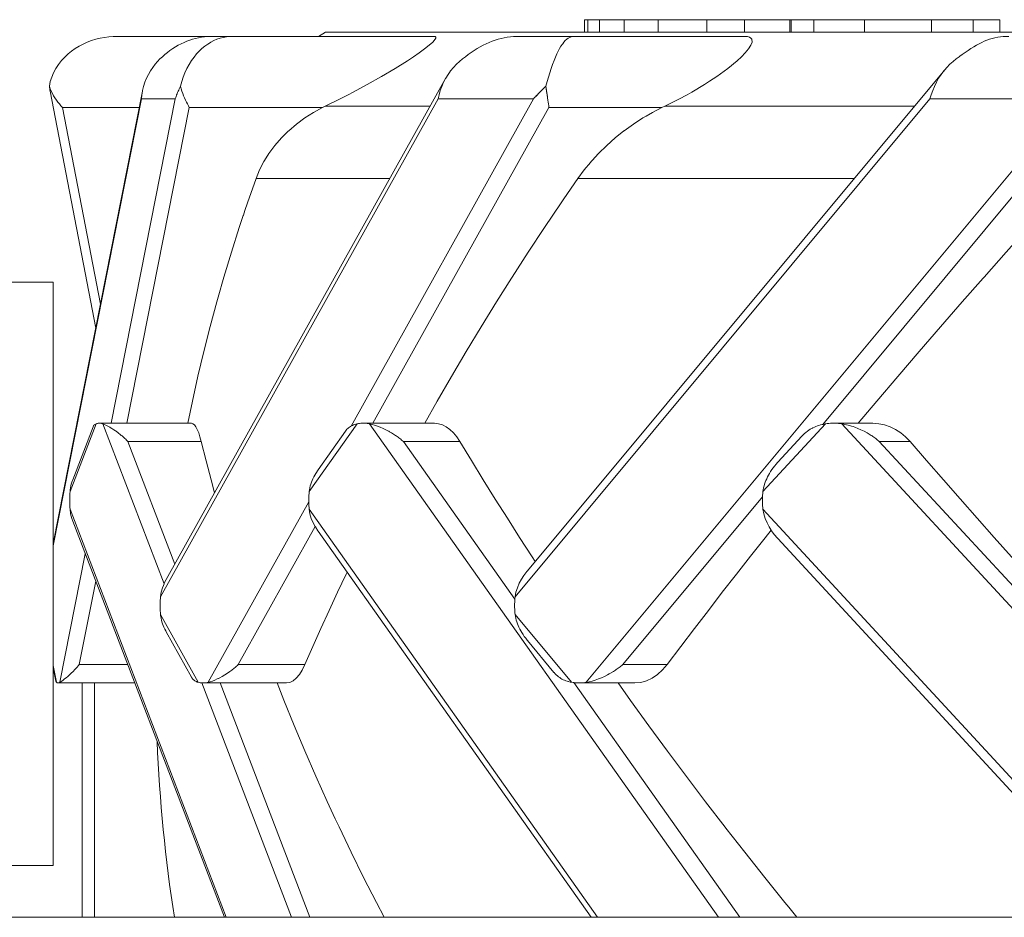
# Model space of a CAD drawing. Units: millimetres. Extents: x 111.2 to 175.3, y 64.9 to 149.2.
# Drawn here: x 128.2 to 129.4, y 100.7 to 101.8 of the extents above; entities that cross this region are included whole.
import ezdxf

# ---------------------------------------------------------------- set-up
doc = ezdxf.new("R2010")
doc.units = ezdxf.units.MM
doc.header["$MEASUREMENT"] = 0
doc.layers.add('Ebene 1', color=7, linetype='Continuous', lineweight=0)

# ---------------------------------------------------------------- blocks, each defined once
blk = doc.blocks.new('Block_0')
at = {"layer": 'Ebene 1', "color": 250, "lineweight": 9}
for p, q in [((128.9138, 101.7522), (128.9097, 101.7522)), ((128.9097, 101.7372), (128.9097, 101.7522)), ((128.9138, 101.7372), (128.9138, 101.7522)), ((128.9277, 101.7522), (128.9138, 101.7522)), ((128.9277, 101.7372), (128.9277, 101.7522)), ((128.9574, 101.7522), (128.9277, 101.7522)), ((128.9574, 101.7372), (128.9574, 101.7522)), ((128.9982, 101.7522), (128.9574, 101.7522)), ((129.0566, 101.7522), (128.9982, 101.7522)), ((128.9982, 101.7372), (128.9982, 101.7522)), ((129.0693, 101.7522), (129.0566, 101.7522)), ((129.0566, 101.7372), (129.0566, 101.7522)), ((129.1017, 101.7522), (129.0693, 101.7522)), ((129.1017, 101.7372), (129.1017, 101.7522)), ((129.1562, 101.7522), (129.1017, 101.7522)), ((129.1578, 101.7522), (129.1562, 101.7522)), ((129.1562, 101.7372), (129.1562, 101.7522)), ((129.1578, 101.7372), (129.1578, 101.7522)), ((129.1849, 101.7522), (129.1578, 101.7522)), ((129.246, 101.7522), (129.1849, 101.7522)), ((129.1849, 101.7372), (129.1849, 101.7522)), ((129.3262, 101.7522), (129.246, 101.7522)), ((129.246, 101.7372), (129.246, 101.7522)), ((129.3764, 101.7522), (129.3262, 101.7522)), ((129.3262, 101.7372), (129.3262, 101.7522)), ((129.4081, 101.7522), (129.3764, 101.7522)), ((129.3764, 101.7372), (129.3764, 101.7522)), ((129.4081, 101.7372), (129.4081, 101.7522)), ((128.349, 101.7322), (128.4642, 101.7322)), ((128.4872, 101.7322), (128.4642, 101.7322)), ((128.4872, 101.7322), (128.7291, 101.7322)), ((128.599, 101.7372), (128.5903, 101.7322)), ((131.9451, 101.7372), (128.599, 101.7372)), ((128.8971, 101.7322), (128.8322, 101.7322)), ((129.1021, 101.7322), (128.8971, 101.7322)), ((129.3421, 101.6921), (128.8412, 101.0908)), ((128.7431, 101.6818), (128.4077, 101.0804)), ((128.8649, 101.6622), (128.8635, 101.6724)), ((128.2684, 101.6663), (128.3231, 101.3821)), ((128.3793, 101.6665), (128.272, 101.1238)), ((128.272, 101.1208), (128.378, 101.6572)), ((128.3416, 101.268), (128.4186, 101.6572)), ((128.4186, 101.6572), (128.378, 101.6572)), ((128.4009, 101.0597), (128.7341, 101.6572)), ((128.4202, 101.6617), (128.4202, 101.6619)), ((128.6295, 101.2646), (128.8485, 101.6572)), ((128.8485, 101.6572), (128.7341, 101.6572)), ((128.8265, 101.0597), (129.3242, 101.6572)), ((128.8513, 101.6602), (128.8532, 101.6622)), ((128.9119, 100.9572), (129.495, 101.6572)), ((129.495, 101.6572), (129.3242, 101.6572)), ((128.3754, 101.6469), (128.2833, 101.6469)), ((128.2833, 101.6469), (128.3287, 101.4108)), ((128.4354, 101.6469), (128.3605, 101.268)), ((128.5954, 101.6469), (128.4354, 101.6469)), ((128.5954, 101.6469), (128.5985, 101.6484)), ((128.7245, 101.6484), (128.5985, 101.6484)), ((128.867, 101.6469), (128.6557, 101.268)), ((129.0027, 101.6469), (128.867, 101.6469)), ((129.0027, 101.6469), (129.006, 101.6484)), ((129.3056, 101.6484), (129.006, 101.6484)), ((129.5124, 101.6469), (129.1957, 101.2666)), ((128.5155, 101.5618), (128.6762, 101.5618)), ((128.9019, 101.5618), (129.2335, 101.5618)), ((128.272, 101.4372), (127.072, 101.4372)), ((128.272, 100.7372), (128.272, 101.4372)), ((128.2923, 101.186), (128.3235, 101.2673)), ((128.4376, 101.2681), (128.3276, 101.268)), ((128.3316, 101.2673), (128.4051, 101.0752)), ((128.5793, 101.186), (128.6368, 101.2673)), ((128.729, 101.2681), (128.6444, 101.268)), ((128.6518, 101.2673), (129.0705, 100.6752)), ((129.1239, 101.186), (129.199, 101.2673)), ((129.2549, 101.2681), (129.209, 101.268)), ((129.2186, 101.2673), (129.7657, 100.6752)), ((128.3199, 101.2638), (128.2956, 101.2001)), ((128.6227, 101.2584), (128.59, 101.2122)), ((128.6227, 101.2584), (128.6246, 101.2607)), ((128.3617, 101.2461), (128.4497, 101.2461)), ((128.418, 101.0989), (128.3617, 101.2461)), ((128.6924, 101.2461), (128.7603, 101.2461)), ((128.8262, 101.0568), (128.6924, 101.2461)), ((129.1705, 101.2523), (129.1418, 101.2213)), ((129.2636, 101.2461), (129.3005, 101.2461)), ((129.791, 100.6752), (129.2636, 101.2461)), ((128.5871, 101.2077), (128.5901, 101.2121)), ((128.458, 100.9572), (128.5787, 101.1736)), ((129.1233, 101.1798), (128.9556, 100.9784)), ((128.2923, 101.1647), (128.4797, 100.6752)), ((128.5793, 101.1647), (128.9255, 100.6752)), ((129.1239, 101.1647), (129.5762, 100.6752)), ((128.2956, 101.1506), (128.4775, 100.6752)), ((128.5865, 101.144), (128.4942, 100.9784)), ((128.5901, 101.1385), (128.9177, 100.6752)), ((129.1418, 101.1295), (129.5615, 100.6752)), ((128.2802, 100.9572), (128.3106, 101.1112)), ((128.3231, 101.0786), (128.3033, 100.9784)), ((128.4009, 101.0385), (128.4462, 100.9572)), ((128.8265, 101.0385), (128.8942, 100.9572)), ((128.4077, 101.0178), (128.4381, 100.9633)), ((128.8412, 101.0074), (128.8731, 100.9691)), ((128.272, 100.9774), (128.276, 100.9572)), ((128.272, 100.9744), (128.2751, 100.9586)), ((128.3033, 100.9784), (128.3614, 100.9784)), ((128.4942, 100.9784), (128.5742, 100.9784)), ((128.9445, 100.9703), (128.9458, 100.9711)), ((128.9556, 100.9784), (129.0091, 100.9784)), ((128.2781, 100.9564), (128.3699, 100.9564)), ((128.3068, 100.9564), (128.3068, 100.6752)), ((128.3218, 100.6752), (128.3218, 100.9564)), ((128.4505, 100.9565), (128.5582, 100.6752)), ((128.4522, 100.9564), (128.552, 100.9564)), ((128.5801, 100.6752), (128.4725, 100.9564)), ((129.0961, 100.6752), (128.8969, 100.9568)), ((128.9033, 100.9564), (128.9698, 100.9564)), ((128.0169, 100.7372), (128.272, 100.7372)), ((128.0673, 100.6752), (133.6839, 100.6752))]:
    blk.add_line(p, q, dxfattribs=at)
for points in [[(128.2985, 101.7176), (128.3031, 101.7204), (128.3079, 101.7229), (128.3128, 101.7251), (128.3179, 101.7271), (128.3231, 101.7287), (128.3283, 101.73), (128.3336, 101.731), (128.3388, 101.7317), (128.3439, 101.7321), (128.3485, 101.7322), (128.3489, 101.7322), (128.349, 101.7322)], [(128.4291, 101.7249), (128.4324, 101.7263), (128.4359, 101.7275), (128.4394, 101.7287), (128.4429, 101.7296), (128.4464, 101.7304), (128.4499, 101.7311), (128.4535, 101.7316), (128.4571, 101.732), (128.4607, 101.7322), (128.4638, 101.7322), (128.4639, 101.7322), (128.4642, 101.7322), (128.4642, 101.7322)], [(128.4506, 101.7176), (128.454, 101.7204), (128.4575, 101.7229), (128.4583, 101.7234), (128.4611, 101.7251), (128.4648, 101.7271), (128.4686, 101.7287), (128.4724, 101.73), (128.4762, 101.731), (128.4799, 101.7317), (128.4836, 101.7321), (128.4869, 101.7322), (128.4872, 101.7322), (128.4872, 101.7322)], [(128.4506, 101.7176), (128.454, 101.7204), (128.4575, 101.7229), (128.4583, 101.7234), (128.4611, 101.7251), (128.4648, 101.7271), (128.4686, 101.7287), (128.4724, 101.73), (128.4762, 101.731), (128.4799, 101.7317), (128.4836, 101.7321), (128.4869, 101.7322)], [(128.5985, 101.6484), (128.6157, 101.6568), (128.6262, 101.6622), (128.6322, 101.6653), (128.6491, 101.6745), (128.6662, 101.6841), (128.6824, 101.6937), (128.6973, 101.703), (128.7044, 101.7078), (128.7113, 101.7125), (128.7177, 101.7171), (128.7233, 101.7215), (128.7277, 101.7254), (128.7306, 101.7288), (128.7314, 101.7302), (128.7314, 101.7313), (128.7306, 101.732), (128.7291, 101.7322)], [(128.5985, 101.6484), (128.6157, 101.6568), (128.6262, 101.6622), (128.6322, 101.6653), (128.6491, 101.6745), (128.6662, 101.6841), (128.6824, 101.6937), (128.6973, 101.703), (128.7044, 101.7078), (128.7113, 101.7125), (128.7177, 101.7171), (128.7233, 101.7215), (128.7277, 101.7254), (128.7306, 101.7288), (128.7314, 101.7302), (128.7314, 101.7313), (128.7306, 101.732)], [(128.7955, 101.7249), (128.799, 101.7263), (128.8025, 101.7275), (128.8061, 101.7287), (128.8097, 101.7296), (128.8134, 101.7304), (128.8171, 101.7311), (128.8209, 101.7316), (128.8246, 101.732), (128.8284, 101.7322), (128.8318, 101.7322), (128.8321, 101.7322), (128.8322, 101.7322)], [(128.8799, 101.7176), (128.8815, 101.7204), (128.8832, 101.7229), (128.8836, 101.7234), (128.885, 101.7251), (128.8867, 101.7271), (128.8885, 101.7287), (128.8903, 101.73), (128.892, 101.731), (128.8937, 101.7317), (128.8954, 101.7321), (128.8969, 101.7322), (128.8971, 101.7322), (128.8971, 101.7322)], [(128.8799, 101.7176), (128.8815, 101.7204), (128.8832, 101.7229), (128.8836, 101.7234), (128.885, 101.7251), (128.8867, 101.7271), (128.8885, 101.7287), (128.8903, 101.73), (128.892, 101.731), (128.8937, 101.7317), (128.8954, 101.7321), (128.8969, 101.7322)], [(129.006, 101.6484), (129.0229, 101.6568), (129.0328, 101.6622), (129.0384, 101.6653), (129.0537, 101.6745), (129.0597, 101.6784), (129.0684, 101.6841), (129.0816, 101.6937), (129.0929, 101.703), (129.098, 101.7078), (129.1026, 101.7125), (129.1065, 101.7171), (129.1093, 101.7215), (129.1108, 101.7254), (129.1105, 101.7288), (129.1095, 101.7302), (129.1077, 101.7313), (129.1052, 101.732), (129.1021, 101.7322)], [(129.006, 101.6484), (129.0229, 101.6568), (129.0328, 101.6622), (129.0384, 101.6653), (129.0537, 101.6745), (129.0597, 101.6784), (129.0684, 101.6841), (129.0816, 101.6937), (129.0929, 101.703), (129.098, 101.7078), (129.1026, 101.7125), (129.1065, 101.7171), (129.1093, 101.7215), (129.1108, 101.7254), (129.1105, 101.7288), (129.1095, 101.7302), (129.1077, 101.7313), (129.1052, 101.732), (129.1021, 101.7322)], [(129.3865, 101.7249), (129.3896, 101.7263), (129.3927, 101.7275), (129.3959, 101.7287), (129.3991, 101.7296), (129.4023, 101.7304), (129.4057, 101.7311), (129.409, 101.7316), (129.4123, 101.732), (129.4157, 101.7322), (129.4187, 101.7322), (129.4188, 101.7322), (129.4191, 101.7322), (129.4191, 101.7322)], [(128.2675, 101.6724), (128.2686, 101.6779), (128.2703, 101.6832), (128.2725, 101.6885), (128.2752, 101.6936), (128.2784, 101.6985), (128.282, 101.7031), (128.2859, 101.7073), (128.29, 101.7111), (128.2942, 101.7146), (128.2985, 101.7176)], [(128.3974, 101.7022), (128.4002, 101.7051), (128.4031, 101.7078), (128.406, 101.7104), (128.4091, 101.7129), (128.4122, 101.7152), (128.4155, 101.7175), (128.4188, 101.7195), (128.4221, 101.7215), (128.4256, 101.7233), (128.4291, 101.7249)], [(128.4249, 101.6724), (128.4264, 101.6779), (128.4282, 101.6832), (128.4302, 101.6885), (128.4326, 101.6936), (128.4352, 101.6985), (128.438, 101.7031), (128.4411, 101.7073), (128.4442, 101.7111), (128.4474, 101.7146), (128.4506, 101.7176)], [(128.4249, 101.6724), (128.4264, 101.6779), (128.4282, 101.6832), (128.4302, 101.6885), (128.4326, 101.6936), (128.4352, 101.6985), (128.438, 101.7031), (128.4411, 101.7073), (128.4442, 101.7111), (128.4474, 101.7146), (128.4506, 101.7176)], [(128.7598, 101.7022), (128.7633, 101.7051), (128.7668, 101.7078), (128.7703, 101.7104), (128.7739, 101.7129), (128.7774, 101.7152), (128.7811, 101.7175), (128.7847, 101.7195), (128.7883, 101.7215), (128.7919, 101.7233), (128.7955, 101.7249)], [(128.8635, 101.6724), (128.865, 101.6779), (128.8666, 101.6832), (128.8682, 101.6885), (128.8698, 101.6936), (128.8715, 101.6985), (128.8732, 101.7031), (128.8749, 101.7073), (128.8766, 101.7111), (128.8782, 101.7146), (128.8799, 101.7176)], [(128.8635, 101.6724), (128.865, 101.6779), (128.8666, 101.6832), (128.8682, 101.6885), (128.8698, 101.6936), (128.8715, 101.6985), (128.8732, 101.7031), (128.8749, 101.7073), (128.8766, 101.7111), (128.8782, 101.7146), (128.8799, 101.7176)], [(129.3523, 101.7022), (129.3559, 101.7051), (129.3595, 101.7078), (129.3603, 101.7084), (129.3631, 101.7104), (129.3666, 101.7129), (129.3701, 101.7152), (129.3735, 101.7175), (129.3769, 101.7195), (129.3802, 101.7215), (129.3834, 101.7233), (129.3865, 101.7249)], [(128.3974, 101.7022), (128.3945, 101.6988), (128.3916, 101.695), (128.3888, 101.6909), (128.3863, 101.6865), (128.3841, 101.6819), (128.3822, 101.6771), (128.3806, 101.6721), (128.3794, 101.6671), (128.3793, 101.6665), (128.3786, 101.6622), (128.378, 101.6572)], [(128.7598, 101.7022), (128.7561, 101.6988), (128.7525, 101.695), (128.7491, 101.6909), (128.7477, 101.689), (128.746, 101.6865), (128.7432, 101.6819), (128.7431, 101.6818), (128.7407, 101.6771), (128.7385, 101.6721), (128.7367, 101.6671), (128.7353, 101.6622), (128.7353, 101.6622), (128.7341, 101.6572)], [(129.3523, 101.7022), (129.3484, 101.6988), (129.3446, 101.695), (129.3421, 101.6921), (129.3411, 101.6909), (129.3378, 101.6865), (129.3348, 101.6819), (129.3322, 101.6771), (129.3298, 101.6721), (129.3277, 101.6671), (129.3258, 101.6622), (129.3258, 101.6622), (129.3242, 101.6572)], [(129.3421, 101.6921), (129.3411, 101.6909), (129.3378, 101.6865), (129.3348, 101.6819), (129.3322, 101.6771), (129.3298, 101.6721), (129.3277, 101.6671), (129.3258, 101.6622), (129.3258, 101.6622), (129.3242, 101.6572)], [(128.7431, 101.6818), (128.7407, 101.6771), (128.7385, 101.6721), (128.7367, 101.6671), (128.7353, 101.6622), (128.7353, 101.6622), (128.7341, 101.6572)], [(128.2833, 101.6469), (128.2814, 101.6489), (128.2796, 101.6511), (128.2777, 101.6533), (128.276, 101.6558), (128.2742, 101.6583), (128.2726, 101.6609), (128.2711, 101.6637), (128.2697, 101.6665), (128.2685, 101.6694), (128.2675, 101.6724)], [(128.2833, 101.6469), (128.2814, 101.6489), (128.2796, 101.6511), (128.2777, 101.6533), (128.276, 101.6558), (128.2742, 101.6583), (128.2726, 101.6609), (128.2711, 101.6637), (128.2697, 101.6665), (128.2685, 101.6694), (128.2675, 101.6724)], [(128.2684, 101.6663), (128.2684, 101.6663), (128.2681, 101.6678), (128.2679, 101.6693), (128.2676, 101.6708), (128.2675, 101.6724)], [(128.4186, 101.6572), (128.4191, 101.6587), (128.4196, 101.6602), (128.4202, 101.6617), (128.4202, 101.6618), (128.4202, 101.6619), (128.4208, 101.6633), (128.4214, 101.6648), (128.422, 101.6663), (128.4227, 101.6678), (128.4234, 101.6693), (128.4242, 101.6708), (128.4249, 101.6724)], [(128.4354, 101.6469), (128.4343, 101.6489), (128.4332, 101.6511), (128.432, 101.6533), (128.4309, 101.6558), (128.4297, 101.6583), (128.4286, 101.6609), (128.4276, 101.6637), (128.4266, 101.6665), (128.4257, 101.6694), (128.4249, 101.6724)], [(128.4354, 101.6469), (128.4343, 101.6489), (128.4332, 101.6511), (128.432, 101.6533), (128.4309, 101.6558), (128.4297, 101.6583), (128.4286, 101.6609), (128.4276, 101.6637), (128.4266, 101.6665), (128.4257, 101.6694), (128.4249, 101.6724)], [(128.8485, 101.6572), (128.8499, 101.6587), (128.8513, 101.6602), (128.8513, 101.6603), (128.8527, 101.6617), (128.8532, 101.6622), (128.8542, 101.6633), (128.8557, 101.6648), (128.8572, 101.6663), (128.8587, 101.6678), (128.8603, 101.6693), (128.8619, 101.6708), (128.8635, 101.6724)], [(128.867, 101.6469), (128.8669, 101.6484), (128.8668, 101.6489), (128.8666, 101.6511), (128.8662, 101.6533), (128.8659, 101.6558), (128.8655, 101.6583), (128.8652, 101.6606), (128.8651, 101.6609), (128.865, 101.6615), (128.8649, 101.6622), (128.8647, 101.6637), (128.8642, 101.6665), (128.8638, 101.6694), (128.8635, 101.6724)], [(128.3793, 101.6665), (128.3786, 101.6622), (128.378, 101.6572)], [(128.8669, 101.6484), (128.8668, 101.6489), (128.8666, 101.6511), (128.8662, 101.6533), (128.8659, 101.6558), (128.8655, 101.6583), (128.8652, 101.6606), (128.8651, 101.6609), (128.865, 101.6615)], [(128.5155, 101.5618), (128.5196, 101.5719), (128.5248, 101.5819), (128.5258, 101.5834), (128.531, 101.5917), (128.5381, 101.6012), (128.546, 101.6104), (128.5542, 101.6184), (128.5547, 101.619), (128.5641, 101.627), (128.5741, 101.6344), (128.5845, 101.641), (128.5954, 101.6469)], [(128.9019, 101.5618), (128.9093, 101.5719), (128.9168, 101.581), (128.9176, 101.5819), (128.9178, 101.5821), (128.919, 101.5834), (128.9267, 101.5917), (128.9364, 101.6012), (128.9467, 101.6104), (128.9571, 101.6188), (128.9574, 101.619), (128.9685, 101.627), (128.9798, 101.6344), (128.9836, 101.6366), (128.9913, 101.641), (129.0027, 101.6469)], [(128.919, 101.5834), (128.9267, 101.5917), (128.9364, 101.6012), (128.9467, 101.6104), (128.9571, 101.6188), (128.9574, 101.619), (128.9685, 101.627), (128.9798, 101.6344), (128.9836, 101.6366), (128.9913, 101.641), (129.0027, 101.6469)], [(128.5258, 101.5834), (128.531, 101.5917), (128.5381, 101.6012), (128.546, 101.6104), (128.5542, 101.6184)], [(128.9019, 101.5618), (128.9093, 101.5719), (128.9168, 101.581), (128.9176, 101.5819), (128.9178, 101.5821)], [(128.4336, 101.2681), (128.4391, 101.2944), (128.4458, 101.3243), (128.4529, 101.3541), (128.4605, 101.3839), (128.4685, 101.4137), (128.4701, 101.4193), (128.477, 101.4434), (128.4859, 101.4731), (128.4953, 101.5027), (128.5002, 101.5172), (128.5003, 101.5175), (128.5022, 101.5233), (128.5052, 101.5323), (128.5155, 101.5618)], [(128.5022, 101.5233), (128.5052, 101.5323), (128.5155, 101.5618)], [(128.718, 101.2681), (128.7329, 101.2944), (128.7501, 101.3242), (128.7678, 101.354), (128.7859, 101.3838), (128.8043, 101.4136), (128.8223, 101.4422), (128.8231, 101.4434), (128.8422, 101.4731), (128.8618, 101.5027), (128.8816, 101.5323), (128.885, 101.5372), (128.9019, 101.5618)], [(129.2384, 101.268), (129.2605, 101.2943), (129.2858, 101.3242), (129.3113, 101.354), (129.3371, 101.3838), (129.3631, 101.4136), (129.3883, 101.4422), (129.3893, 101.4434), (129.4158, 101.4731), (129.4424, 101.5027), (129.4693, 101.5323), (129.4739, 101.5372), (129.4964, 101.5618)], [(128.4336, 101.2681), (128.4391, 101.2944), (128.4458, 101.3243), (128.4529, 101.3541), (128.4605, 101.3839), (128.4685, 101.4137), (128.4701, 101.4193), (128.477, 101.4434), (128.4859, 101.4731), (128.4953, 101.5027), (128.5002, 101.5172)], [(128.718, 101.2681), (128.7329, 101.2944), (128.7501, 101.3242), (128.7678, 101.354), (128.7859, 101.3838), (128.8043, 101.4136), (128.8223, 101.4422)], [(129.2384, 101.268), (129.2605, 101.2943), (129.2858, 101.3242), (129.3113, 101.354), (129.3371, 101.3838), (129.3631, 101.4136), (129.3883, 101.4422)], [(128.3235, 101.2673), (128.3227, 101.2669), (128.322, 101.2665), (128.3214, 101.266), (128.3208, 101.2654), (128.3204, 101.2648), (128.3201, 101.2641), (128.3199, 101.2638)], [(128.3316, 101.2673), (128.3308, 101.2675), (128.33, 101.2678), (128.3291, 101.2679), (128.3283, 101.268), (128.3276, 101.268), (128.3275, 101.268), (128.3267, 101.268), (128.3259, 101.2679), (128.3251, 101.2678), (128.3243, 101.2675), (128.3235, 101.2673)], [(128.3316, 101.2673), (128.3308, 101.2675), (128.33, 101.2678), (128.3291, 101.2679), (128.3283, 101.268), (128.3276, 101.268)], [(128.3529, 101.2542), (128.3502, 101.2564), (128.3475, 101.2584), (128.3468, 101.2588), (128.3449, 101.2602), (128.3424, 101.2617), (128.3406, 101.2628), (128.3399, 101.2632), (128.3375, 101.2646), (128.3353, 101.2657), (128.3332, 101.2666), (128.3316, 101.2673)], [(128.3529, 101.2542), (128.3502, 101.2564), (128.3475, 101.2584), (128.3468, 101.2588), (128.3449, 101.2602), (128.3424, 101.2617), (128.3406, 101.2628), (128.3399, 101.2632), (128.3375, 101.2646), (128.3353, 101.2657), (128.3332, 101.2666), (128.3316, 101.2673)], [(128.4497, 101.2461), (128.4482, 101.2515), (128.4467, 101.2563), (128.445, 101.2603), (128.4433, 101.2635), (128.4415, 101.2659), (128.4397, 101.2674), (128.438, 101.268), (128.4376, 101.2681)], [(128.4497, 101.2461), (128.4482, 101.2515), (128.4467, 101.2563), (128.445, 101.2603), (128.4433, 101.2635), (128.4415, 101.2659), (128.4397, 101.2674), (128.438, 101.268), (128.4376, 101.2681)], [(128.6368, 101.2673), (128.6352, 101.2669), (128.6338, 101.2665), (128.6324, 101.266), (128.6311, 101.2654), (128.6298, 101.2648), (128.6295, 101.2646), (128.6287, 101.2641), (128.6276, 101.2634), (128.6265, 101.2625), (128.6255, 101.2617), (128.6246, 101.2607)], [(128.6518, 101.2673), (128.6503, 101.2675), (128.6488, 101.2678), (128.6473, 101.2679), (128.6458, 101.268), (128.6444, 101.268), (128.6443, 101.268), (128.6435, 101.268), (128.6428, 101.268), (128.6413, 101.2679), (128.6398, 101.2678), (128.6383, 101.2676), (128.6383, 101.2675), (128.6368, 101.2673)], [(128.6518, 101.2673), (128.6503, 101.2675), (128.6488, 101.2678), (128.6473, 101.2679), (128.6458, 101.268), (128.6444, 101.268)], [(128.6817, 101.2542), (128.6782, 101.2564), (128.6758, 101.2578), (128.6748, 101.2584), (128.6744, 101.2586), (128.6739, 101.2588), (128.6714, 101.2602), (128.6681, 101.2617), (128.6647, 101.2632), (128.6613, 101.2646), (128.6579, 101.2657), (128.6549, 101.2665), (128.6547, 101.2666), (128.6518, 101.2673)], [(128.6739, 101.2588), (128.6714, 101.2602), (128.6681, 101.2617), (128.6647, 101.2632), (128.6613, 101.2646), (128.6579, 101.2657), (128.6549, 101.2665), (128.6547, 101.2666), (128.6518, 101.2673)], [(128.7603, 101.2461), (128.7566, 101.2515), (128.7526, 101.2563), (128.7483, 101.2604), (128.7439, 101.2636), (128.7393, 101.2659), (128.7346, 101.2674), (128.7298, 101.268), (128.729, 101.2681)], [(128.7603, 101.2461), (128.7566, 101.2515), (128.7526, 101.2563), (128.7483, 101.2604), (128.7439, 101.2636), (128.7393, 101.2659), (128.7346, 101.2674), (128.7298, 101.268), (128.729, 101.2681)], [(129.199, 101.2673), (129.197, 101.2669), (129.1957, 101.2666), (129.195, 101.2665), (129.193, 101.266), (129.1911, 101.2654), (129.1893, 101.2648), (129.1875, 101.2641), (129.1857, 101.2634), (129.184, 101.2625), (129.1833, 101.2622), (129.1823, 101.2617), (129.182, 101.2615), (129.1807, 101.2607)], [(129.2186, 101.2673), (129.2167, 101.2675), (129.2147, 101.2678), (129.2127, 101.2679), (129.2108, 101.268), (129.209, 101.268), (129.2088, 101.268), (129.2086, 101.268), (129.2069, 101.268), (129.2049, 101.2679), (129.2029, 101.2678), (129.201, 101.2675), (129.199, 101.2673)], [(129.2186, 101.2673), (129.2167, 101.2675), (129.2147, 101.2678), (129.2127, 101.2679), (129.2108, 101.268), (129.209, 101.268)], [(129.2526, 101.2542), (129.249, 101.2564), (129.2453, 101.2584), (129.2416, 101.2602), (129.238, 101.2617), (129.2342, 101.2632), (129.2321, 101.2639), (129.2302, 101.2646), (129.2262, 101.2657), (129.2223, 101.2666), (129.2197, 101.2671), (129.2186, 101.2673)], [(129.2526, 101.2542), (129.249, 101.2564), (129.2453, 101.2584), (129.2416, 101.2602), (129.238, 101.2617), (129.2342, 101.2632), (129.2321, 101.2639), (129.2302, 101.2646), (129.2262, 101.2657), (129.2223, 101.2666), (129.2197, 101.2671)], [(129.3005, 101.2461), (129.2951, 101.2516), (129.2893, 101.2564), (129.2831, 101.2604), (129.2766, 101.2636), (129.2699, 101.2659), (129.263, 101.2674), (129.256, 101.268), (129.2549, 101.2681)], [(129.3005, 101.2461), (129.2951, 101.2516), (129.2893, 101.2564), (129.2831, 101.2604), (129.2766, 101.2636), (129.2699, 101.2659), (129.263, 101.2674), (129.256, 101.268), (129.2549, 101.2681)], [(128.3529, 101.2542), (128.3538, 101.2534), (128.3547, 101.2527), (128.3556, 101.2519), (128.3564, 101.2511), (128.3571, 101.2505), (128.3573, 101.2503), (128.3582, 101.2495), (128.3591, 101.2487), (128.3599, 101.2478), (128.3602, 101.2476), (128.3608, 101.2469), (128.3617, 101.2461), (128.3608, 101.2469), (128.3602, 101.2476)], [(128.6817, 101.2542), (128.6782, 101.2564), (128.6758, 101.2578), (128.6748, 101.2584), (128.6744, 101.2586)], [(128.6817, 101.2542), (128.6828, 101.2534), (128.6839, 101.2527), (128.685, 101.2519), (128.6861, 101.2511), (128.6871, 101.2503), (128.6882, 101.2495), (128.6893, 101.2487), (128.6903, 101.2478), (128.6913, 101.2469), (128.6924, 101.2461)], [(128.6817, 101.2542), (128.6828, 101.2534), (128.6839, 101.2527), (128.685, 101.2519), (128.6861, 101.2511), (128.6871, 101.2503), (128.6882, 101.2495), (128.6893, 101.2487), (128.6903, 101.2478), (128.6913, 101.2469), (128.6924, 101.2461)], [(129.1705, 101.2523), (129.1709, 101.2527), (129.1723, 101.2542), (129.1739, 101.2556), (129.1755, 101.257), (129.1772, 101.2583), (129.1789, 101.2595), (129.1807, 101.2607)], [(129.2526, 101.2542), (129.2537, 101.2534), (129.2549, 101.2527), (129.256, 101.2519), (129.2571, 101.2511), (129.2582, 101.2503), (129.2593, 101.2495), (129.2604, 101.2487), (129.2615, 101.2478), (129.2625, 101.2469), (129.2636, 101.2461)], [(129.2526, 101.2542), (129.2537, 101.2534), (129.2549, 101.2527), (129.256, 101.2519), (129.2571, 101.2511), (129.2582, 101.2503), (129.2593, 101.2495), (129.2604, 101.2487), (129.2615, 101.2478), (129.2625, 101.2469), (129.2636, 101.2461)], [(128.4657, 101.1844), (128.4615, 101.1999), (128.4555, 101.223), (128.4497, 101.2461)], [(128.8506, 101.1021), (128.847, 101.1076), (128.8319, 101.1308), (128.8172, 101.1539), (128.8026, 101.177), (128.7883, 101.2001), (128.7741, 101.2231), (128.7603, 101.2461)], [(129.4715, 101.053), (129.4638, 101.0615), (129.4429, 101.0846), (129.4222, 101.1078), (129.4015, 101.1309), (129.3811, 101.154), (129.3607, 101.1771), (129.3405, 101.2001), (129.3204, 101.2231), (129.3005, 101.2461)], [(129.1317, 101.2077), (129.1331, 101.21), (129.1346, 101.2123), (129.1362, 101.2145), (129.1379, 101.2166), (129.1396, 101.2188), (129.1414, 101.2208), (129.1418, 101.2213)], [(128.5871, 101.2077), (128.5859, 101.2056), (128.5848, 101.2035), (128.5837, 101.2014), (128.5828, 101.1992), (128.5819, 101.1971), (128.5812, 101.1949), (128.5805, 101.1927), (128.58, 101.1904), (128.5796, 101.1882), (128.5793, 101.186)], [(129.1317, 101.2077), (129.1305, 101.2056), (129.1294, 101.2035), (129.1284, 101.2014), (129.1275, 101.1992), (129.1267, 101.1971), (129.1259, 101.1949), (129.1253, 101.1927), (129.1247, 101.1904), (129.1242, 101.1882), (129.1239, 101.186)], [(128.2956, 101.2001), (128.2952, 101.1992), (128.2945, 101.1971), (128.2938, 101.1949), (128.2933, 101.1927), (128.2928, 101.1904), (128.2925, 101.1882), (128.2923, 101.186)], [(128.2923, 101.186), (128.2922, 101.1838), (128.2922, 101.1817), (128.2921, 101.1796), (128.2921, 101.1775), (128.292, 101.1754), (128.2921, 101.1732), (128.2921, 101.1711), (128.2922, 101.169), (128.2922, 101.1669), (128.2923, 101.1647)], [(128.5793, 101.186), (128.5791, 101.1838), (128.5789, 101.1817), (128.5788, 101.1796), (128.5787, 101.1775), (128.5787, 101.1754), (128.5787, 101.1736), (128.5787, 101.1732), (128.5788, 101.1711), (128.5789, 101.169), (128.5791, 101.1669), (128.5793, 101.1647)], [(129.1239, 101.186), (129.1236, 101.1838), (129.1234, 101.1817), (129.1233, 101.1798), (129.1233, 101.1796), (129.1232, 101.1775), (129.1232, 101.1754), (129.1232, 101.1732), (129.1233, 101.1711), (129.1234, 101.169), (129.1236, 101.1669), (129.1239, 101.1647)], [(128.2923, 101.1647), (128.293, 101.1593), (128.2944, 101.1538), (128.2956, 101.1506)], [(128.5793, 101.1647), (128.5802, 101.1593), (128.5818, 101.1538), (128.5841, 101.1485), (128.5865, 101.144), (128.5867, 101.1437), (128.5897, 101.139), (128.5901, 101.1385)], [(129.1239, 101.1647), (129.1249, 101.1593), (129.1266, 101.1538), (129.1288, 101.1485), (129.1313, 101.1437), (129.1338, 101.1397), (129.1342, 101.139), (129.1375, 101.1345), (129.1413, 101.1301), (129.1418, 101.1295)], [(129.0091, 100.9784), (129.0253, 101), (129.0418, 101.0217), (129.0584, 101.0434), (129.0751, 101.0651), (129.092, 101.0869), (129.1091, 101.1086), (129.1264, 101.1304), (129.1338, 101.1397)], [(129.0091, 100.9784), (129.0253, 101), (129.0418, 101.0217), (129.0584, 101.0434), (129.0751, 101.0651), (129.092, 101.0869), (129.1091, 101.1086), (129.1264, 101.1304), (129.1338, 101.1397)], [(128.5742, 100.9784), (128.5836, 101), (128.5933, 101.0217), (128.6032, 101.0434), (128.6133, 101.0651), (128.6236, 101.0869), (128.6248, 101.0893)], [(128.5742, 100.9784), (128.5836, 101), (128.5933, 101.0217), (128.6032, 101.0434), (128.6133, 101.0651), (128.6236, 101.0869), (128.6248, 101.0893)], [(128.8265, 101.0597), (128.827, 101.0623), (128.8275, 101.0651), (128.8292, 101.0706), (128.8315, 101.0759), (128.8341, 101.0808), (128.8371, 101.0854), (128.8405, 101.09), (128.8412, 101.0908)], [(128.4009, 101.0597), (128.4017, 101.0651), (128.4032, 101.0706), (128.4043, 101.0733), (128.4051, 101.0752), (128.4054, 101.0759), (128.4077, 101.0804)], [(128.4009, 101.0385), (128.4007, 101.0406), (128.4006, 101.0427), (128.4005, 101.0448), (128.4005, 101.047), (128.4004, 101.0491), (128.4005, 101.0512), (128.4005, 101.0534), (128.4006, 101.0555), (128.4007, 101.0576), (128.4009, 101.0597)], [(128.8265, 101.0385), (128.8263, 101.0406), (128.8261, 101.0427), (128.826, 101.0448), (128.8259, 101.047), (128.8259, 101.0491), (128.8259, 101.0512), (128.826, 101.0534), (128.8261, 101.0555), (128.8262, 101.0568), (128.8263, 101.0576), (128.8265, 101.0597)], [(128.4077, 101.0178), (128.4071, 101.0188), (128.406, 101.0209), (128.405, 101.0231), (128.4041, 101.0252), (128.4033, 101.0274), (128.4026, 101.0296), (128.402, 101.0318), (128.4015, 101.034), (128.4011, 101.0362), (128.401, 101.0368), (128.4009, 101.0385)], [(128.8345, 101.0168), (128.8333, 101.0188), (128.8321, 101.0209), (128.8311, 101.0231), (128.8301, 101.0252), (128.8293, 101.0274), (128.8285, 101.0296), (128.8278, 101.0318), (128.8273, 101.034), (128.8268, 101.0362), (128.8265, 101.0385)], [(128.8345, 101.0168), (128.836, 101.0145), (128.8375, 101.0122), (128.8392, 101.01), (128.8409, 101.0078), (128.8412, 101.0074)], [(128.296, 100.9703), (128.2938, 100.9681), (128.2916, 100.9661), (128.2896, 100.9643), (128.2877, 100.9627), (128.2858, 100.9612), (128.284, 100.9599), (128.2824, 100.9587), (128.2811, 100.9578), (128.2802, 100.9572)], [(128.296, 100.9703), (128.2938, 100.9681), (128.2916, 100.9661), (128.2896, 100.9643), (128.2877, 100.9627), (128.2858, 100.9612), (128.284, 100.9599), (128.2824, 100.9587), (128.2811, 100.9578), (128.2802, 100.9572)], [(128.296, 100.9703), (128.2967, 100.971), (128.2974, 100.9718), (128.2982, 100.9726), (128.2989, 100.9733), (128.2996, 100.9741), (128.3004, 100.975), (128.3011, 100.9758), (128.3018, 100.9766), (128.3026, 100.9775), (128.3033, 100.9784)], [(128.296, 100.9703), (128.2967, 100.971), (128.2974, 100.9718), (128.2982, 100.9726), (128.2989, 100.9733), (128.2996, 100.9741), (128.3004, 100.975), (128.3011, 100.9758), (128.3018, 100.9766), (128.3026, 100.9775), (128.3033, 100.9784)], [(128.4842, 100.9703), (128.4811, 100.9681), (128.4779, 100.9661), (128.4749, 100.9643), (128.472, 100.9627), (128.4704, 100.9619), (128.4701, 100.9618), (128.47, 100.9618), (128.4689, 100.9612), (128.4659, 100.9599), (128.4631, 100.9587), (128.4606, 100.9579), (128.4604, 100.9578), (128.4602, 100.9578), (128.458, 100.9572)], [(128.4842, 100.9703), (128.4811, 100.9681), (128.4779, 100.9661), (128.4749, 100.9643), (128.472, 100.9627), (128.4704, 100.9619)], [(128.4842, 100.9703), (128.4853, 100.971), (128.4863, 100.9718), (128.4873, 100.9726), (128.4883, 100.9733), (128.4893, 100.9741), (128.4903, 100.975), (128.4912, 100.9758), (128.4922, 100.9766), (128.4932, 100.9775), (128.4942, 100.9784)], [(128.4842, 100.9703), (128.4853, 100.971), (128.4863, 100.9718), (128.4873, 100.9726), (128.4883, 100.9733), (128.4893, 100.9741), (128.4903, 100.975), (128.4912, 100.9758), (128.4922, 100.9766), (128.4932, 100.9775), (128.4942, 100.9784)], [(128.552, 100.9564), (128.5559, 100.9571), (128.5599, 100.959), (128.5638, 100.9621), (128.5675, 100.9665), (128.571, 100.9719), (128.5742, 100.9784)], [(128.552, 100.9564), (128.5559, 100.9571), (128.5599, 100.959), (128.5638, 100.9621), (128.5675, 100.9665), (128.571, 100.9719), (128.5742, 100.9784)], [(128.9445, 100.9703), (128.9409, 100.9681), (128.9392, 100.9672), (128.9373, 100.9661), (128.9337, 100.9643), (128.9302, 100.9627), (128.9265, 100.9612), (128.9227, 100.9599), (128.9189, 100.9587), (128.9153, 100.9578), (128.9121, 100.9572), (128.9119, 100.9572)], [(128.9445, 100.9703), (128.9409, 100.9681), (128.9392, 100.9672), (128.9373, 100.9661), (128.9337, 100.9643), (128.9302, 100.9627), (128.9265, 100.9612), (128.9227, 100.9599), (128.9189, 100.9587), (128.9153, 100.9578), (128.9121, 100.9572)], [(128.9445, 100.9703), (128.9457, 100.971), (128.9458, 100.9711), (128.9468, 100.9718), (128.9479, 100.9726), (128.9491, 100.9733), (128.9502, 100.9741), (128.9513, 100.975), (128.9524, 100.9758), (128.9534, 100.9766), (128.9545, 100.9775), (128.9556, 100.9784)], [(128.9698, 100.9564), (128.9702, 100.9564), (128.9772, 100.9571), (128.9842, 100.9591), (128.991, 100.9622), (128.9975, 100.9665), (129.0035, 100.972), (129.0091, 100.9784)], [(128.276, 100.9572), (128.2756, 100.9575), (128.2753, 100.958), (128.2752, 100.9584), (128.2751, 100.9586)], [(128.4462, 100.9572), (128.445, 100.9575), (128.4439, 100.958), (128.4429, 100.9584), (128.442, 100.959), (128.4411, 100.9596), (128.4403, 100.9603), (128.4396, 100.9611), (128.439, 100.9619), (128.4384, 100.9628), (128.4381, 100.9633)], [(128.47, 100.9618), (128.4689, 100.9612), (128.4659, 100.9599), (128.4631, 100.9587), (128.4606, 100.9579), (128.4604, 100.9578), (128.4602, 100.9578)], [(128.8731, 100.9691), (128.8733, 100.9688), (128.8746, 100.9674), (128.8759, 100.9661), (128.8772, 100.9649), (128.8786, 100.9637)], [(128.8942, 100.9572), (128.8924, 100.9575), (128.8906, 100.958), (128.89, 100.9581), (128.8889, 100.9584), (128.8873, 100.959), (128.8873, 100.959), (128.8857, 100.9596), (128.8842, 100.9603), (128.8827, 100.9611), (128.8813, 100.9619), (128.88, 100.9628), (128.8786, 100.9637)], [(128.2802, 100.9572), (128.2798, 100.9569), (128.2794, 100.9567), (128.2789, 100.9565), (128.2785, 100.9564), (128.2781, 100.9564), (128.2781, 100.9564), (128.2781, 100.9564), (128.2777, 100.9564), (128.2773, 100.9565), (128.2768, 100.9567), (128.2764, 100.9569), (128.276, 100.9572)], [(128.2802, 100.9572), (128.2798, 100.9569), (128.2794, 100.9567), (128.2789, 100.9565), (128.2785, 100.9564)], [(128.458, 100.9572), (128.4569, 100.9569), (128.4557, 100.9567), (128.4545, 100.9565), (128.4533, 100.9564), (128.4522, 100.9564), (128.4521, 100.9564), (128.4509, 100.9564), (128.4505, 100.9565), (128.4498, 100.9565), (128.4486, 100.9567), (128.4474, 100.9569), (128.4462, 100.9572)], [(128.458, 100.9572), (128.4569, 100.9569), (128.4557, 100.9567), (128.4545, 100.9565), (128.4533, 100.9564)], [(128.6693, 100.6752), (128.66, 100.6928), (128.6446, 100.723), (128.6296, 100.7533), (128.6151, 100.7836), (128.6105, 100.7934), (128.601, 100.814), (128.5873, 100.8444), (128.5741, 100.8749), (128.5613, 100.9054), (128.549, 100.9358), (128.541, 100.9564)], [(128.6105, 100.7934), (128.601, 100.814), (128.5873, 100.8444), (128.5741, 100.8749), (128.5613, 100.9054), (128.549, 100.9358), (128.541, 100.9564)], [(128.9119, 100.9572), (128.9102, 100.9569), (128.9084, 100.9567), (128.9066, 100.9565), (128.9049, 100.9564), (128.9033, 100.9564), (128.9031, 100.9564), (128.9029, 100.9564), (128.9013, 100.9564), (128.8995, 100.9565), (128.8978, 100.9567), (128.8969, 100.9568), (128.896, 100.9569), (128.8942, 100.9572)], [(128.9119, 100.9572), (128.9102, 100.9569), (128.9084, 100.9567), (128.9066, 100.9565), (128.9049, 100.9564)], [(129.1647, 100.6752), (129.1548, 100.6872), (129.1503, 100.6928), (129.126, 100.7229), (129.102, 100.7532), (129.0794, 100.7822), (129.0784, 100.7835), (129.055, 100.8138), (129.032, 100.8442), (129.0093, 100.8746), (128.9869, 100.9051), (128.9649, 100.9355), (128.95, 100.9564)], [(129.1548, 100.6872), (129.1503, 100.6928), (129.126, 100.7229), (129.102, 100.7532), (129.0794, 100.7822)]]:
    blk.add_lwpolyline(points, dxfattribs=at)
blk.add_open_spline([(128.3967, 100.8862), (128.3997, 100.8155), (128.4066, 100.7451), (128.4175, 100.6752)], degree=3, dxfattribs=at)

msp = doc.modelspace()

# ---------------------------------------------------------------- block references
at = {"layer": 'Ebene 1'}
msp.add_blockref('Block_0', (0, 0), dxfattribs=at)

doc.saveas('drawing.dxf')
